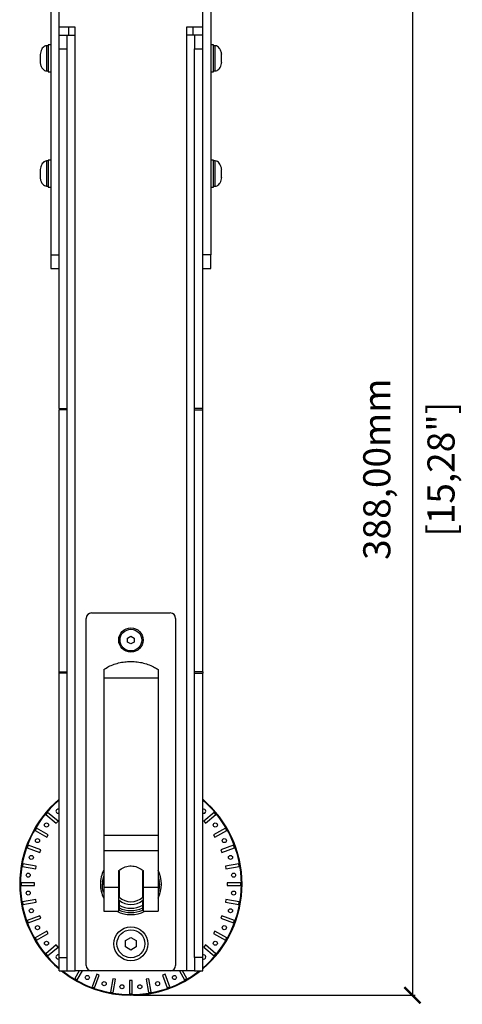
# Model space of a CAD drawing. Units: millimetres. Extents: x 142 to 1492, y 564 to 1831.
# Drawn here: x 147 to 310, y 872 to 1235 of the extents above; entities that cross this region are included whole.
import ezdxf

# ---------------------------------------------------------------- set-up
doc = ezdxf.new("R2010")
doc.units = ezdxf.units.MM
doc.header["$PDSIZE"] = -1
doc.layers.get('Defpoints').update_dxf_attribs({"color": 5})
doc.layers.add('Dims', color=5, linetype='Continuous')
doc.dimstyles.new('ISO-25', dxfattribs={"dimtxt": 2.5, "dimasz": 2.5, "dimexe": 1.25, "dimexo": 0.625, "dimtad": 1, "dimtxsty": 'Standard', "dimcen": 2.5, "dimadec": 0, "dimazin": 0, "dimtfac": 1, "dimtmove": 0, "dimatfit": 3, "dimfxl": 1, "dimarcsym": 0})

# ---------------------------------------------------------------- blocks, each defined once
blk = doc.blocks.new('A$C12906')
at = {"color": 7, "linetype": 'Continuous', "lineweight": 25}
for p, q in [((16.8, 678.66), (16.8, 584.66)), ((19.8, 584.66), (19.8, 678.66)), ((72.8, 584.66), (72.8, 678.66)), ((75.8, 678.66), (75.8, 584.66)), ((25.8, 668.66), (19.8, 668.66)), ((23.3, 668.66), (23.3, 665.66)), ((25.8, 665.66), (25.8, 668.66)), ((72.8, 668.66), (66.8, 668.66)), ((66.8, 668.66), (66.8, 665.66)), ((69.3, 665.66), (69.3, 668.66)), ((19.8, 665.66), (22.8, 665.66)), ((22.8, 660.66), (22.8, 665.66)), ((22.8, 665.66), (25.8, 665.66)), ((25.8, 320.66), (25.8, 665.66)), ((66.8, 665.66), (66.8, 320.66)), ((69.8, 665.66), (66.8, 665.66)), ((72.8, 665.66), (69.8, 665.66)), ((69.8, 665.66), (69.8, 660.66)), ((15.8, 661.81), (15.18, 661.81)), ((15.18, 661.81), (15.18, 652.51)), ((16.8, 662.16), (15.8, 662.16)), ((15.8, 662.16), (15.8, 652.16)), ((76.8, 662.16), (75.8, 662.16)), ((76.8, 652.16), (76.8, 662.16)), ((77.42, 661.81), (76.8, 661.81)), ((77.42, 652.51), (77.42, 661.81)), ((12.84, 658.66), (12.84, 657.16)), ((12.84, 657.16), (12.84, 655.66)), ((19.8, 660.66), (22.8, 660.66)), ((19.8, 528.04), (19.8, 660.66)), ((22.8, 528.04), (22.8, 660.66)), ((69.8, 528.04), (69.8, 660.66)), ((69.8, 660.66), (72.8, 660.66)), ((72.8, 528.04), (72.8, 660.66)), ((79.76, 657.16), (79.76, 658.66)), ((79.76, 655.66), (79.76, 657.16)), ((15.18, 652.51), (15.8, 652.51)), ((15.8, 652.16), (16.8, 652.16)), ((75.8, 652.16), (76.8, 652.16)), ((76.8, 652.51), (77.42, 652.51)), ((15.8, 619.31), (15.18, 619.31)), ((15.18, 619.31), (15.18, 610.01)), ((16.8, 619.66), (15.8, 619.66)), ((15.8, 619.66), (15.8, 609.66)), ((76.8, 619.66), (75.8, 619.66)), ((76.8, 609.66), (76.8, 619.66)), ((77.42, 619.31), (76.8, 619.31)), ((77.42, 610.01), (77.42, 619.31)), ((12.84, 616.16), (12.84, 614.66)), ((12.84, 614.66), (12.84, 613.16)), ((79.76, 614.66), (79.76, 616.16)), ((79.76, 613.16), (79.76, 614.66)), ((15.18, 610.01), (15.8, 610.01)), ((76.8, 610.01), (77.42, 610.01)), ((15.8, 609.66), (16.8, 609.66)), ((75.8, 609.66), (76.8, 609.66)), ((16.8, 584.66), (19.8, 584.66)), ((16.8, 584.66), (16.8, 579.66)), ((75.8, 584.66), (72.8, 584.66)), ((75.8, 579.66), (75.8, 584.66)), ((16.8, 579.66), (19.8, 579.66)), ((72.8, 579.66), (75.8, 579.66)), ((19.8, 528.04), (22.8, 528.04)), ((19.8, 528.04), (19.8, 527.6)), ((22.8, 527.6), (19.8, 527.6)), ((19.8, 430.88), (19.8, 527.6)), ((22.8, 527.6), (22.8, 528.04)), ((22.8, 430.88), (22.8, 527.6)), ((72.8, 528.04), (69.8, 528.04)), ((69.8, 527.6), (69.8, 528.04)), ((69.8, 527.6), (72.8, 527.6)), ((69.8, 430.88), (69.8, 527.6)), ((72.8, 527.6), (72.8, 528.04)), ((72.8, 430.88), (72.8, 527.6)), ((29.8, 322.66), (29.8, 450.66)), ((31.8, 452.66), (60.8, 452.66)), ((62.8, 450.66), (62.8, 322.66)), ((45.05, 443.38), (46.3, 444.1)), ((45.05, 441.94), (45.05, 443.38)), ((46.3, 444.1), (47.55, 443.38)), ((47.55, 443.38), (47.55, 441.94)), ((46.3, 441.22), (45.05, 441.94)), ((47.55, 441.94), (46.3, 441.22)), ((19.8, 430.88), (22.8, 430.88)), ((19.8, 430.44), (19.8, 430.88)), ((22.8, 430.44), (19.8, 430.44)), ((19.8, 325.66), (19.8, 430.44)), ((22.8, 430.44), (22.8, 430.88)), ((22.8, 325.66), (22.8, 430.44)), ((36.3, 431.78), (36.3, 428.56)), ((56.3, 428.56), (36.3, 428.56)), ((36.3, 428.56), (36.3, 370.66)), ((56.3, 431.78), (56.3, 428.56)), ((56.3, 428.56), (56.3, 370.66)), ((72.8, 430.88), (69.8, 430.88)), ((69.8, 430.44), (69.8, 430.88)), ((69.8, 430.44), (72.8, 430.44)), ((69.8, 325.66), (69.8, 430.44)), ((72.8, 430.88), (72.8, 430.44)), ((72.8, 325.66), (72.8, 430.44)), ((15.6, 379.08), (14.95, 378.31)), ((14.95, 378.31), (18.78, 375.1)), ((19.43, 375.86), (15.6, 379.08)), ((77, 379.08), (73.17, 375.86)), ((73.82, 375.1), (77.65, 378.31)), ((77.65, 378.31), (77, 379.08)), ((18.78, 375.1), (19.43, 375.86)), ((73.17, 375.86), (73.82, 375.1)), ((11.48, 373.34), (10.98, 372.48)), ((10.98, 372.48), (15.31, 369.98)), ((15.81, 370.84), (11.48, 373.34)), ((15.31, 369.98), (15.81, 370.84)), ((36.3, 370.66), (56.3, 370.66)), ((36.3, 370.66), (36.3, 364.91)), ((56.3, 370.66), (56.3, 364.91)), ((81.12, 373.34), (76.79, 370.84)), ((76.79, 370.84), (77.29, 369.98)), ((77.29, 369.98), (81.62, 372.48)), ((81.62, 372.48), (81.12, 373.34)), ((8.41, 366.98), (8.07, 366.04)), ((13.11, 365.27), (8.41, 366.98)), ((84.19, 366.98), (79.49, 365.27)), ((84.53, 366.04), (84.19, 366.98)), ((8.07, 366.04), (12.77, 364.33)), ((12.77, 364.33), (13.11, 365.27)), ((56.3, 364.91), (36.3, 364.91)), ((36.3, 364.91), (36.3, 351.45)), ((56.3, 364.91), (56.3, 351.45)), ((79.49, 365.27), (79.83, 364.33)), ((79.83, 364.33), (84.53, 366.04)), ((6.5, 360.19), (6.33, 359.2)), ((11.43, 359.32), (6.5, 360.19)), ((86.1, 360.19), (81.17, 359.32)), ((86.27, 359.2), (86.1, 360.19)), ((6.33, 359.2), (11.25, 358.33)), ((11.25, 358.33), (11.43, 359.32)), ((41.8, 351.45), (41.8, 357.63)), ((41.8, 357.35), (41.95, 357.49)), ((50.65, 357.49), (50.8, 357.35)), ((50.8, 357.63), (50.8, 351.45)), ((81.17, 359.32), (81.35, 358.33)), ((81.35, 358.33), (86.27, 359.2)), ((5.8, 353.16), (5.8, 352.16)), ((10.8, 353.16), (5.8, 353.16)), ((10.8, 352.16), (10.8, 353.16)), ((35.8, 352.66), (36.3, 352.66)), ((35.85, 353.66), (36.3, 355.59)), ((36.3, 353.66), (35.85, 353.66)), ((56.3, 355.51), (56.75, 353.66)), ((56.75, 353.66), (56.3, 353.66)), ((56.3, 352.66), (56.8, 352.66)), ((86.8, 353.16), (81.8, 353.16)), ((81.8, 353.16), (81.8, 352.16)), ((86.8, 352.16), (86.8, 353.16)), ((5.8, 352.16), (10.8, 352.16)), ((41.8, 351.45), (36.3, 351.45)), ((36.3, 351.45), (36.3, 342.66)), ((41.8, 342.66), (41.8, 351.45)), ((56.3, 351.45), (50.8, 351.45)), ((50.8, 351.45), (50.8, 342.66)), ((56.3, 351.45), (56.3, 342.66)), ((81.8, 352.16), (86.8, 352.16)), ((11.25, 346.99), (6.33, 346.12)), ((6.33, 346.12), (6.5, 345.14)), ((6.5, 345.14), (11.43, 346)), ((11.43, 346), (11.25, 346.99)), ((41.95, 347.83), (41.8, 347.97)), ((41.95, 346.76), (41.95, 344.9)), ((50.8, 347.97), (50.65, 347.83)), ((50.65, 344.9), (50.65, 346.76)), ((81.35, 346.99), (81.17, 346)), ((81.17, 346), (86.1, 345.14)), ((86.27, 346.12), (81.35, 346.99)), ((86.1, 345.14), (86.27, 346.12)), ((36.3, 342.66), (41.8, 342.66)), ((41.95, 344.9), (41.95, 343.93)), ((41.95, 343.93), (41.95, 343.1)), ((50.65, 343.93), (50.65, 344.9)), ((50.65, 343.1), (50.65, 343.93)), ((50.8, 342.66), (56.3, 342.66)), ((12.77, 340.99), (8.07, 339.28)), ((8.07, 339.28), (8.41, 338.34)), ((8.41, 338.34), (13.11, 340.05)), ((13.11, 340.05), (12.77, 340.99)), ((79.83, 340.99), (79.49, 340.05)), ((79.49, 340.05), (84.19, 338.34)), ((84.53, 339.28), (79.83, 340.99)), ((84.19, 338.34), (84.53, 339.28)), ((15.31, 335.34), (10.98, 332.84)), ((11.48, 331.98), (15.81, 334.48)), ((15.81, 334.48), (15.31, 335.34)), ((77.29, 335.34), (76.79, 334.48)), ((76.79, 334.48), (81.12, 331.98)), ((81.62, 332.84), (77.29, 335.34)), ((10.98, 332.84), (11.48, 331.98)), ((44.3, 331.82), (46.3, 332.97)), ((44.3, 329.51), (44.3, 331.82)), ((46.3, 332.97), (48.3, 331.82)), ((48.3, 331.82), (48.3, 329.51)), ((81.12, 331.98), (81.62, 332.84)), ((18.78, 330.23), (14.95, 327.01)), ((14.95, 327.01), (15.6, 326.25)), ((15.6, 326.25), (19.43, 329.46)), ((19.43, 329.46), (18.78, 330.23)), ((46.3, 328.35), (44.3, 329.51)), ((48.3, 329.51), (46.3, 328.35)), ((73.82, 330.23), (73.17, 329.46)), ((73.17, 329.46), (77, 326.25)), ((77.65, 327.01), (73.82, 330.23)), ((77, 326.25), (77.65, 327.01)), ((19.8, 325.66), (22.8, 325.66)), ((19.8, 320.66), (19.8, 325.66)), ((22.8, 320.66), (22.8, 325.66)), ((72.8, 325.66), (69.8, 325.66)), ((69.8, 325.66), (69.8, 320.66)), ((72.8, 320.66), (72.8, 325.66)), ((19.8, 320.66), (22.8, 320.66)), ((22.8, 320.66), (25.8, 320.66)), ((27.25, 320.66), (25.62, 317.84)), ((31.8, 320.66), (25.8, 320.66)), ((26.48, 317.34), (28.4, 320.66)), ((60.8, 320.66), (31.8, 320.66)), ((66.8, 320.66), (60.8, 320.66)), ((64.2, 320.66), (66.12, 317.34)), ((66.98, 317.84), (65.35, 320.66)), ((69.8, 320.66), (66.8, 320.66)), ((69.8, 320.66), (72.8, 320.66)), ((25.62, 317.84), (26.48, 317.34)), ((33.69, 319.47), (31.98, 314.77)), ((32.92, 314.43), (34.63, 319.13)), ((34.63, 319.13), (33.69, 319.47)), ((39.64, 317.79), (38.77, 312.86)), ((40.63, 317.61), (39.64, 317.79)), ((39.76, 312.69), (40.63, 317.61)), ((45.8, 317.16), (45.8, 312.16)), ((46.8, 317.16), (45.8, 317.16)), ((46.8, 312.16), (46.8, 317.16)), ((52.96, 317.79), (51.97, 317.61)), ((51.97, 317.61), (52.84, 312.69)), ((53.83, 312.86), (52.96, 317.79)), ((58.91, 319.47), (57.97, 319.13)), ((57.97, 319.13), (59.68, 314.43)), ((60.62, 314.77), (58.91, 319.47)), ((66.12, 317.34), (66.98, 317.84)), ((31.98, 314.77), (32.92, 314.43)), ((38.77, 312.86), (39.76, 312.69)), ((52.84, 312.69), (53.83, 312.86)), ((59.68, 314.43), (60.62, 314.77)), ((45.8, 312.16), (46.8, 312.16))]:
    blk.add_line(p, q, dxfattribs=at)
at = {"color": 7, "linetype": 'Continuous', "lineweight": 25, "flags": 128}
for points in [[(41.8, 346.9), (41.87, 346.84), (41.95, 346.76)], [(50.65, 346.76), (50.73, 346.84), (50.8, 346.9)]]:
    blk.add_lwpolyline(points, dxfattribs=at)
at = {"color": 7, "linetype": 'Continuous', "lineweight": 25}
for centre, radius in [((46.3, 442.66), 4.48), ((46.3, 442.66), 4), ((15.17, 374.46), 0.75), ((77.43, 374.46), 0.75), ((11.86, 368.72), 0.75), ((80.74, 368.72), 0.75), ((9.59, 362.5), 0.75), ((83.01, 362.5), 0.75), ((8.44, 355.97), 0.75), ((84.16, 355.97), 0.75), ((8.44, 349.35), 0.75), ((84.16, 349.35), 0.75), ((9.59, 342.83), 0.75), ((83.01, 342.83), 0.75), ((11.86, 336.6), 0.75), ((46.3, 330.66), 6.25), ((46.3, 330.66), 5.15), ((80.74, 336.6), 0.75), ((15.17, 330.87), 0.75), ((77.43, 330.87), 0.75), ((30.24, 318.22), 0.75), ((36.46, 315.96), 0.75), ((56.14, 315.96), 0.75), ((62.36, 318.22), 0.75), ((42.99, 314.81), 0.75), ((49.61, 314.81), 0.75)]:
    blk.add_circle(centre, radius, dxfattribs=at)
for centre, radius, start, end in [((31.8, 450.66), 2, 90, 180), ((60.8, 450.66), 2, 0, 90), ((46.3, 352.66), 41, 130.2663, 180), ((46.3, 352.66), 40.75, 130.5647, 180), ((46.3, 352.66), 41, 310.2663, 49.7337), ((46.3, 352.66), 40.75, 310.5647, 49.4353), ((19.43, 379.53), 0.75, 60.435, 299.565), ((73.17, 379.53), 0.75, 0, 119.565), ((73.17, 379.53), 0.75, 240.435, 0), ((46.3, 352.66), 11.25, 152.734, 180), ((46.3, 352.66), 11.25, 332.734, 27.266), ((46.3, 352.66), 41, 180, 229.7337), ((46.3, 352.66), 40.75, 180, 229.4353), ((46.3, 352.66), 11.25, 180, 207.266), ((46.3, 352.66), 10.5, 174.535, 180), ((46.3, 352.66), 10.5, 360, 5.465), ((46.3, 352.66), 6.5, 227.9923, 312.0077), ((46.3, 351.66), 6.55, 228.385, 311.615), ((46.3, 352.66), 11.25, 242.734, 297.266), ((46.3, 352.66), 8.9, 240.7428, 299.2572), ((46.3, 352.66), 9.75, 243.5046, 296.4954), ((46.3, 352.66), 10.5, 245.5257, 294.4743), ((19.43, 325.79), 0.75, 60.435, 299.565), ((73.17, 325.79), 0.75, 0, 119.565), ((73.17, 325.79), 0.75, 240.435, 0), ((46.3, 352.66), 41, 231.3053, 308.6947), ((46.3, 352.66), 40.75, 231.7462, 308.2538), ((31.8, 322.66), 2, 180, 270), ((60.8, 322.66), 2, 270, 0)]:
    blk.add_arc(centre, radius, start, end, dxfattribs=at)
for points, knots in [([(15.22, 661.81), (14.98, 661.78), (14.47, 661.71), (13.86, 661.19), (13.14, 660.22), (12.95, 659.28), (12.81, 658.62)], [0, 0, 0, 0, 0.168069, 0.345891, 0.539779, 1, 1, 1, 1]), ([(79.79, 658.62), (79.72, 659.03), (79.58, 659.87), (79.01, 660.89), (78.27, 661.66), (77.67, 661.76), (77.38, 661.81)], [0, 0, 0, 0, 0.289536, 0.58788, 0.802261, 1, 1, 1, 1]), ([(12.81, 655.71), (12.88, 655.29), (13.02, 654.45), (13.59, 653.43), (14.33, 652.66), (14.93, 652.56), (15.22, 652.51)], [0, 0, 0, 0, 0.289536, 0.58788, 0.802261, 1, 1, 1, 1]), ([(77.38, 652.51), (77.62, 652.54), (78.13, 652.61), (78.74, 653.13), (79.46, 654.1), (79.65, 655.04), (79.79, 655.71)], [0, 0, 0, 0, 0.168069, 0.345891, 0.539779, 1, 1, 1, 1]), ([(15.22, 619.31), (14.98, 619.28), (14.47, 619.21), (13.86, 618.69), (13.14, 617.72), (12.95, 616.78), (12.81, 616.12)], [0, 0, 0, 0, 0.168069, 0.345891, 0.539779, 1, 1, 1, 1]), ([(79.79, 616.12), (79.72, 616.53), (79.58, 617.37), (79.01, 618.39), (78.27, 619.16), (77.67, 619.26), (77.38, 619.31)], [0, 0, 0, 0, 0.289536, 0.58788, 0.802261, 1, 1, 1, 1]), ([(12.81, 613.21), (12.88, 612.79), (13.02, 611.95), (13.59, 610.93), (14.33, 610.16), (14.93, 610.06), (15.22, 610.01)], [0, 0, 0, 0, 0.289536, 0.58788, 0.802261, 1, 1, 1, 1]), ([(77.38, 610.01), (77.62, 610.04), (78.13, 610.11), (78.74, 610.63), (79.46, 611.6), (79.65, 612.54), (79.79, 613.21)], [0, 0, 0, 0, 0.168069, 0.345891, 0.539779, 1, 1, 1, 1]), ([(36.3, 431.78), (36.88, 432.16), (38.04, 432.92), (40.08, 433.77), (42.28, 434.39), (44.39, 434.7), (46.52, 434.79), (48.66, 434.66), (50.96, 434.24), (53.11, 433.55), (54.91, 432.72), (55.89, 432.06), (56.3, 431.78)], [0, 0, 0, 0, 0.106, 0.212001, 0.318001, 0.424001, 0.5, 0.606, 0.712001, 0.818001, 0.924001, 1, 1, 1, 1]), ([(41.8, 357.63), (42.4, 358.07), (43.61, 358.97), (45.87, 359.47), (48.13, 359.24), (49.79, 358.47), (50.58, 357.81), (50.8, 357.63)], [0, 0, 0, 0, 0.228091, 0.456196, 0.684018, 0.911785, 1, 1, 1, 1]), ([(41.95, 357.49), (41.95, 357.44), (41.95, 357.33), (41.95, 356.5), (41.95, 355.27), (41.95, 353.74), (41.95, 352.09), (41.95, 350.51), (41.95, 349.16), (41.95, 348.22), (41.95, 347.86), (41.95, 347.84), (41.95, 347.83)], [0, 0, 0, 0, 0.1073725, 0.2147449, 0.3221174, 0.4294898, 0.5368623, 0.6442347, 0.7516072, 0.8589796, 0.9663521, 1, 1, 1, 1]), ([(50.65, 347.83), (50.65, 347.88), (50.65, 347.99), (50.65, 348.82), (50.65, 350.05), (50.65, 351.58), (50.65, 353.23), (50.65, 354.82), (50.65, 356.16), (50.65, 357.11), (50.65, 357.46), (50.65, 357.49), (50.65, 357.49)], [0, 0, 0, 0, 0.107372, 0.214745, 0.322117, 0.42949, 0.536862, 0.644235, 0.751607, 0.85898, 0.966352, 1, 1, 1, 1]), ([(36.3, 349.54), (36.27, 349.61), (35.87, 350.51), (35.84, 351.63), (35.8, 352.66)], [0, 0, 0, 0, 0.073824, 1, 1, 1, 1]), ([(56.8, 352.66), (56.77, 351.71), (56.74, 350.62), (56.35, 349.73), (56.3, 349.61)], [0, 0, 0, 0, 0.867578, 1, 1, 1, 1])]:
    blk.add_open_spline(points, degree=3, knots=knots, dxfattribs=at)
blk = doc.blocks.new('_ArchTick')
at = {"color": 0, "linetype": 'ByBlock', "const_width": 0.15}
blk.add_lwpolyline([(-0.5, -0.5), (0.5, 0.5)], dxfattribs=at)
blk = doc.blocks.new('*D106')
at = {"layer": 'Defpoints', "color": 0}
for p in [(188.14, 1263.53), (188.14, 875.53), (291.93, 875.53)]:
    blk.add_point(p, dxfattribs=at)
at = {"layer": 'Dims', "color": 0, "lineweight": -2}
for p, q in [((212.64, 1263.53), (292.93, 1263.53)), ((291.93, 1263.53), (291.93, 875.53)), ((189.14, 875.53), (292.93, 875.53))]:
    blk.add_line(p, q, dxfattribs=at)
at = {"layer": 'Dims', "color": 0, "lineweight": -2, "xscale": 6, "yscale": 6, "zscale": 6}
for p, rotation in [((291.93, 1263.53), 90), ((291.93, 875.53), 270)]:
    blk.add_blockref('_ArchTick', p, dxfattribs=dict(at, rotation=rotation))
at = {"layer": 'Dims', "color": 7, "char_height": 10, "attachment_point": 5, "rotation": 90}
for s, insert in [('388,00mm', (280.1, 1069.53)), ('[15,28"]', (303.77, 1069.53))]:
    blk.add_mtext(s, dxfattribs=dict(at, insert=insert))

msp = doc.modelspace()

# ---------------------------------------------------------------- block references
at = {"layer": 'Dims'}
msp.add_blockref('A$C12906', (141.836, 563.871), dxfattribs=at)

# ---------------------------------------------------------------- dimensions: what is measured, and where the dimension line sits
dim = msp.add_linear_dim(base=(291.932, 875.533), p1=(188.136, 1263.533), p2=(188.136, 875.533), angle=90, dimstyle='ISO-25', override={"dimtxt": 10, "dimasz": 6, "dimexe": 1, "dimexo": 1, "dimgap": 6, "dimtad": 0, "dimrnd": 1, "dimzin": 0, "dimpost": 'mm\\X', "dimblk": 'ArchTick', "dimclrt": 7, "dimtzin": 0}, dxfattribs=at)
dim.commit()
dim.dimension.update_dxf_attribs({"geometry": '*D106', "text_midpoint": (280.099, 1069.533)})

doc.saveas('drawing.dxf')
